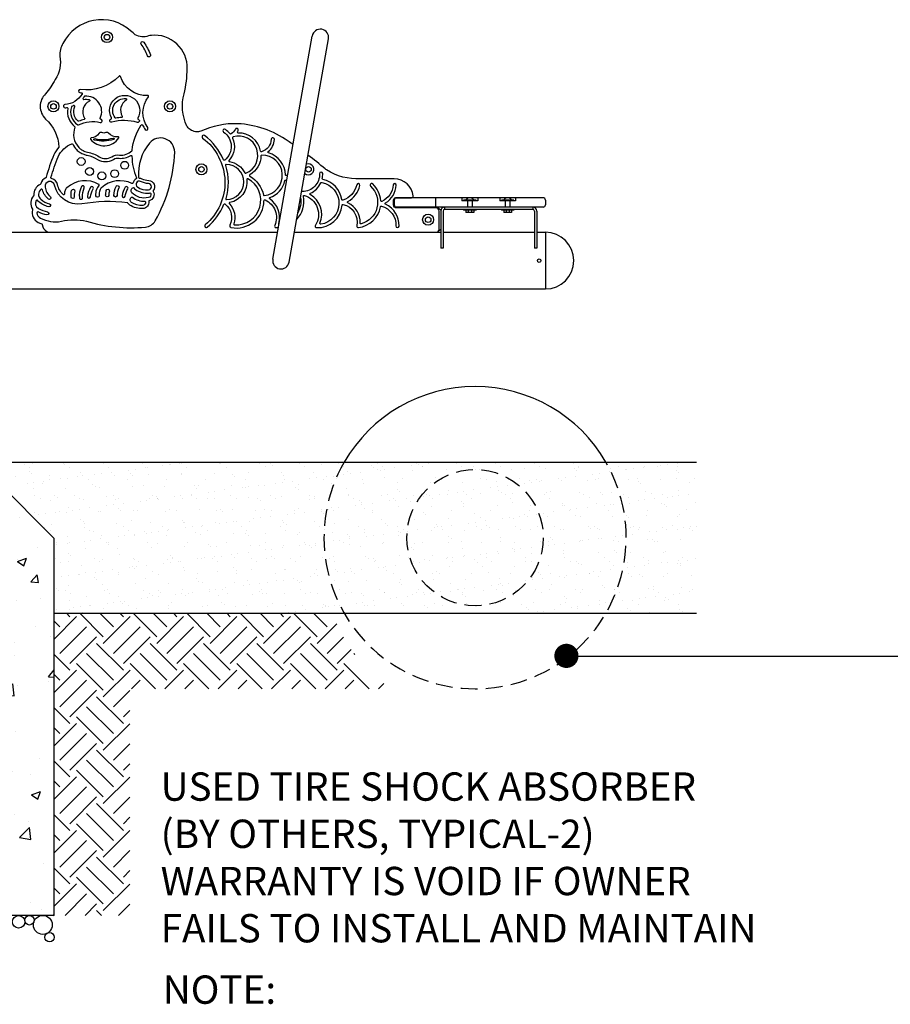
# Model space of a CAD drawing. Extents: x 0 to 352, y 0 to 281.
# Drawn here: x 163 to 232, y 81 to 159 of the extents above; entities that cross this region are included whole.
import ezdxf

# ---------------------------------------------------------------- set-up
doc = ezdxf.new("R2010")
doc.units = 0
doc.header["$LTSCALE"] = 10.666667
doc.header["$MEASUREMENT"] = 0
doc.linetypes.add('HIDDEN2', pattern=[0.1875, 0.125, -0.0625])
doc.layers.get('0').update_dxf_attribs({"color": 2, "linetype": 'CONTINUOUS'})
for name, color, linetype in [('AREA', 2, 'CONTINUOUS'), ('HATCH', 9, 'CONTINUOUS'), ('HIDDEN', 3, 'HIDDEN2'), ('LEADERS', 7, 'CONTINUOUS'), ('NOTES', 7, 'CONTINUOUS')]:
    doc.layers.add(name, color=color, linetype=linetype)
doc.styles.add('ROMAND', font='ROMAND.shx', dxfattribs={"height": 2.25})
doc.styles.add('SHELLY', font='romand.shx', dxfattribs={"height": 1.125})

msp = doc.modelspace()

# ---------------------------------------------------------------- hatches: boundary and pattern name
at = {"layer": 'HATCH'}
h = msp.add_hatch(dxfattribs=at)
h.set_pattern_fill('AR-CONC', color=256, style=0)
h.set_pattern_definition([(50, (42.5764, 43.8316), (7.1726, -0.62752), [0.75, -8.25]), (355, (42.576, 43.8316), (-1.3875, 7.52192), [0.6, -6.6]), (100.4514, (43.174, 43.779), (5.7851, 6.8944), [0.6374, -7.01142]), (46.184, (42.576, 45.832), (10.6724, -1.6552), [1.125, -12.375]), (96.636, (43.466, 45.694), (9.3466, 9.7412), [0.9561, -10.5171]), (351.184, (42.576, 45.832), (9.3466, 9.7412), [0.9, -9.9]), (21, (43.5764, 45.3316), (5.96907, -4.0262), [0.75, -8.25]), (326, (43.576, 45.3316), (2.43315, 7.2515), [0.6, -6.6]), (71.4514, (44.074, 44.996), (8.40223, 3.2253), [0.6374, -7.01142]), (37.5, (42.5764, 43.8316), (0.1216, 3.32894), [0, -6.52, 0, -6.7, 0, -6.625]), (7.5, (42.5764, 43.8316), (2.630695, 3.94412), [0, -3.82, 0, -6.37, 0, -2.525]), (327.5, (40.3464, 43.8316), (5.338224, -0.22555), [0, -2.5, 0, -7.8, 0, -10.35]), (317.5, (39.3464, 43.8316), (5.83186, 1.00105), [0, -3.25, 0, -5.18, 0, -7.35])])
h.paths.add_polyline_path([(142.20016, 124.17556), (137.66891, 124.17556), (137.66891, 124.11306), (137.53867, 124.11306, -0.84515425), (136.79916, 124.11306), (136.66891, 124.11306), (136.66891, 124.17556), (133.95016, 124.17556), (133.95016, 124.11306), (133.81992, 124.11306, -0.84515425), (133.08041, 124.11306), (132.95016, 124.11306), (132.95016, 124.17556), (129.51266, 124.17556), (123.45016, 118.11306), (123.45016, 88.30056, 0.41421356), (123.57516, 88.17556), (142.20016, 88.17556), (142.20016, 105.92556), (139.20016, 105.92556), (139.20016, 106.42556), (142.20016, 106.42556)])
h.paths.add_polyline_path([(139.82516, 99.45681, -0.11199763), (139.61186, 99.5052, -0.10309811), (139.42329, 99.64902, -0.09258895), (139.30123, 99.85779, -0.08631881), (139.25683, 100.11306, -0.08631881), (139.30123, 100.36834, -0.09258895), (139.42329, 100.5771, -0.10309811), (139.61186, 100.72093, -0.11199763), (139.82516, 100.76931, -0.11199763), (140.03847, 100.72093, -0.10309811), (140.22703, 100.5771, -0.09258895), (140.34909, 100.36834, -0.08631881), (140.39349, 100.11306, -0.08631881), (140.34909, 99.85779, -0.09258895), (140.22703, 99.64902, -0.10309811), (140.03847, 99.5052, -0.11199763)], flags=16)
h.paths.add_polyline_path([(139.54141, 100.47481, -0.10309811), (139.67928, 100.57997, -0.11199763), (139.82516, 100.61306, -0.11199763), (139.97105, 100.57997, -0.10309811), (140.10892, 100.47481, -0.09258895), (140.20202, 100.31558, -0.08631881), (140.23724, 100.11306, -0.08631881), (140.20202, 99.91055, -0.09258895), (140.10892, 99.75131, -0.10309811), (139.97105, 99.64615, -0.11199763), (139.82516, 99.61306, -0.11199763), (139.67928, 99.64615, -0.10309811), (139.54141, 99.75131, -0.09258895), (139.44831, 99.91055, -0.08631881), (139.41308, 100.11306, -0.08631881), (139.44831, 100.31558, -0.09258895)], flags=0)
h.paths.add_polyline_path([(165.45016, 118.11306), (159.38766, 124.17556), (155.95016, 124.17556), (155.95016, 124.11306), (155.81992, 124.11306, -0.84515425), (155.08041, 124.11306), (154.95016, 124.11306), (154.95016, 124.17556), (152.23141, 124.17556), (152.23141, 124.11306), (152.10117, 124.11306, -0.84515425), (151.36166, 124.11306), (151.23141, 124.11306), (151.23141, 124.17556), (146.70016, 124.17556), (146.70016, 106.42556), (149.70016, 106.42556), (149.70016, 105.92556), (146.70016, 105.92556), (146.70016, 88.17556), (165.32516, 88.17556, 0.41421356), (165.45016, 88.30056)])
h.paths.add_polyline_path([(149.07516, 100.76931, -0.11199763), (149.28847, 100.72093, -0.10309811), (149.47703, 100.5771, -0.09258895), (149.59909, 100.36834, -0.08631881), (149.64349, 100.11306, -0.08631881), (149.59909, 99.85779, -0.09258895), (149.47703, 99.64902, -0.10309811), (149.28847, 99.5052, -0.11199763), (149.07516, 99.45681, -0.11199763), (148.86186, 99.5052, -0.10309811), (148.67329, 99.64902, -0.09258895), (148.55123, 99.85779, -0.08631881), (148.50683, 100.11306, -0.08631881), (148.55123, 100.36834, -0.09258895), (148.67329, 100.5771, -0.10309811), (148.86186, 100.72093, -0.11199763)], flags=16)
h.paths.add_polyline_path([(149.07516, 100.61306, -0.11199763), (149.22105, 100.57997, -0.10309811), (149.35892, 100.47481, -0.09258895), (149.45202, 100.31558, -0.08631881), (149.48724, 100.11306, -0.08631881), (149.45202, 99.91055, -0.09258895), (149.35892, 99.75131, -0.10309811), (149.22105, 99.64615, -0.11199763), (149.07516, 99.61306, -0.11199763), (148.92928, 99.64615, -0.10309811), (148.79141, 99.75131, -0.09258895), (148.69831, 99.91055, -0.08631881), (148.66308, 100.11306, -0.08631881), (148.69831, 100.31558, -0.09258895), (148.79141, 100.47481, -0.10309811), (148.92928, 100.57997, -0.11199763)], flags=0)
h = msp.add_hatch(dxfattribs=at)
h.set_pattern_fill('AR-SAND', color=256, style=0)
h.set_pattern_definition([(37.5, (18.2002, 36.0617), (-0.062993, 1.926824), [0, -1.52, 0, -1.7, 0, -1.625]), (7.5, (18.2002, 36.0617), (1.769777, 2.822146), [0, -0.82, 0, -1.37, 0, -0.525]), (327.5, (16.9702, 36.0617), (3.114142, 0.005659), [0, -0.5, 0, -1.8, 0, -2.35]), (317.5, (16.9702, 36.0617), (3.006127, 0.877676), [0, -0.25, 0, -1.18, 0, -1.35])])
h.paths.add_polyline_path([(216.45016, 124.17556), (159.38766, 124.17556), (165.45016, 118.11306), (165.45016, 112.17556), (216.45016, 112.17556)])
h = msp.add_hatch(dxfattribs=at)
h.set_pattern_fill('EARTH', color=256, scale=12, angle=45, style=0)
h.set_pattern_definition([(45, (18.2002, 36.0617), (4e-16, 4.24264), [3, -3]), (45, (17.4047, 36.8572), (4e-16, 4.24264), [3, -3]), (45, (16.6092, 37.6527), (4e-16, 4.24264), [3, -3]), (135, (16.6092, 38.183), (-4.24264, 9e-16), [3, -3]), (135, (17.4047, 38.9785), (-4.24264, 9e-16), [3, -3]), (135, (18.2002, 39.774), (-4.24264, 9e-16), [3, -3])])
h.paths.add_polyline_path([(187.55094, 112.17556), (165.45016, 112.17556), (165.45016, 88.30056, -0.41421356), (165.32516, 88.17556), (171.45016, 88.17556), (171.45016, 106.17556), (192.2314, 106.17556, -0.16273256)])

# ---------------------------------------------------------------- linework, layer by layer
for p, q in [((182.80388, 140.28952), (185.92955, 158.01606)), ((184.09644, 140.06161), (187.22211, 157.78814)), ((192.45016, 144.98806), (192.45016, 144.61306)), ((195.71585, 145.17556, 0.0572), (195.71585, 144.42556, 0.0572)), ((204.45016, 144.98806), (204.45016, 144.61306)), ((195.88766, 144.42556), (192.4723, 144.42556)), ((195.88766, 144.42556), (196.13766, 144.17556)), ((196.13766, 144.17556), (196.13766, 141.17556)), ((196.32516, 144.11306), (196.32516, 141.17556)), ((203.45016, 144.42556), (196.45016, 144.42556)), ((196.45016, 144.42556), (196.45016, 144.23806)), ((203.45016, 144.23806), (196.45016, 144.23806)), ((197.95016, 144.23806, -0.0053), (197.95016, 144.17556, -0.0053)), ((198.13766, 144.17556, -0.0053), (198.13766, 143.98806, -0.0053)), ((198.32516, 144.17556, -0.0053), (198.32516, 143.98806, -0.0053)), ((198.57516, 144.17556, -0.0053), (198.57516, 143.98806, -0.0053)), ((198.76266, 144.17556, -0.0053), (198.76266, 143.98806, -0.0053)), ((198.95016, 144.23806, -0.0053), (198.95016, 144.17556, -0.0053)), ((200.95016, 144.23806, -0.0053), (200.95016, 144.17556, -0.0053)), ((201.13766, 144.17556, -0.0053), (201.13766, 143.98806, -0.0053)), ((201.32516, 144.17556, -0.0053), (201.32516, 143.98806, -0.0053)), ((201.57516, 144.17556, -0.0053), (201.57516, 143.98806, -0.0053)), ((201.76266, 144.17556, -0.0053), (201.76266, 143.98806, -0.0053)), ((201.95016, 144.23806, -0.0053), (201.95016, 144.17556, -0.0053)), ((203.45016, 144.42556), (203.45016, 144.23806)), ((203.57516, 144.11306), (203.57516, 141.17556)), ((203.76266, 144.11306), (203.76266, 141.17556)), ((105.7198, 142.42556), (183.18052, 142.42556)), ((184.51327, 142.42556), (196.13766, 142.42556)), ((184.51327, 142.42556), (196.13766, 142.42556)), ((195.88766, 142.42556), (196.13766, 142.67556)), ((196.32516, 142.42556), (203.57516, 142.42556)), ((203.76266, 142.42556), (204.45016, 142.42556)), ((204.45016, 142.42556), (204.45016, 137.92556)), ((196.32516, 141.17556), (196.13766, 141.17556)), ((203.76266, 141.17556), (203.57516, 141.17556)), ((72.45016, 124.17556), (216.45016, 124.17556)), ((165.45016, 118.11306), (159.38766, 124.17556)), ((165.45016, 88.17556), (165.45016, 118.11306)), ((165.45016, 112.17556), (216.45016, 112.17556))]:
    msp.add_line(p, q)
at = {"color": 2, "linetype": 'Continuous'}
for p, q in [((204.26266, 145.17556), (192.63766, 145.17556)), ((204.26266, 144.42556), (192.63766, 144.42556)), ((198.95016, 144.17556), (197.95016, 144.17556)), ((198.76266, 144.17556), (198.13766, 144.17556)), ((198.76266, 143.98806), (198.13766, 143.98806)), ((201.95016, 144.17556), (200.95016, 144.17556)), ((201.76266, 144.17556), (201.13766, 144.17556)), ((201.76266, 143.98806), (201.13766, 143.98806)), ((157.95016, 137.92556), (204.45016, 137.92556))]:
    msp.add_line(p, q, dxfattribs=at)
at = {"color": 2}
msp.add_line((165.45016, 88.17556), (123.45016, 88.17556), dxfattribs=at)
for points in [[(184.41123, 149.40522, 0.00349738), (184.01266, 149.67556, 0.14005494), (180.01266, 151.05056, 0.1150042), (177.07745, 150.45562, -0.08684585), (176.91066, 150.41201, -0.22771127), (176.0712, 150.73309, -0.079062), (175.98248, 150.8628, -0.1801802), (175.76266, 153.42556, 0.05341856), (176.01266, 155.42556, 0.44890219), (173.15959, 158.06903, 0.05862693), (172.9312, 158.01946, -0.21251693), (171.8873, 158.11153, 0.02852704), (171.51266, 158.42556, 0.4944596), (166.13766, 157.42556, 0.15036763), (165.88766, 156.42556, -0.2052577), (165.51266, 154.55056, -0.05158649), (164.76266, 153.42556, 0.42673084), (164.76266, 151.42556, -0.20071055), (165.82312, 149.1961, 0.0789738), (165.41865, 148.57487, 0.03398277), (164.80775, 146.79578, -0.21681604), (164.77481, 146.75585, 0.21669618), (164.37827, 146.27546, -0.22514211), (164.3435, 146.2347, 0.31504937), (163.82892, 145.37364, -0.20712395), (163.81252, 145.32678, 0.34216191), (163.7206, 144.25867, -0.20712395), (163.72875, 144.20969, 0.34958999), (164.18246, 143.21826, 0.02559891), (164.4524, 143.09286, -0.27839437), (164.49119, 143.0412, 0.24972061), (164.86421, 142.48461, 0.1233508), (165.09993, 142.42556), (183.18052, 142.42556)], [(184.51327, 142.42556), (195.76266, 142.42556, 0.41421356), (196.01266, 142.67556), (196.01266, 144.11306, 0.41421356), (195.76266, 144.36306), (192.63766, 144.36306, -0.41421356), (192.38766, 144.61306), (192.38766, 144.98806, -0.41421356), (192.57516, 145.17556), (193.81947, 145.17556, 0.44113547), (193.94395, 145.31193, 0.38779458), (192.45016, 146.67556), (189.76266, 146.67556, -0.15853242), (187.0677, 147.38945, -0.0307428), (186.96878, 147.46231, 0.01274941), (185.5938, 148.55351)]]:
    msp.add_lwpolyline(points, format="xyb")
msp.add_lwpolyline([(173.08428, 156.53058, -1), (172.85006, 156.44318, 0.06374181), (172.3578, 157.37858, -1), (172.56246, 157.52215, -0.06374181)], format="xyb", close=True)
for centre, radius in [((169.63766, 157.92556), 0.4375), ((169.63766, 157.92556), 0.21875), ((165.38766, 152.42556), 0.4375), ((165.38766, 152.42556), 0.21875), ((174.63766, 152.42556), 0.4375), ((174.63766, 152.42556), 0.21875), ((177.13766, 147.42556), 0.4375), ((177.13766, 147.42556), 0.21875), ((185.63766, 147.42556), 0.21875), ((195.13766, 143.42556), 0.4375), ((195.13766, 143.42556), 0.21875), ((203.95016, 140.17556), 0.14062)]:
    msp.add_circle(centre, radius)
for centre, radius, start, end in [((186.57583, 157.9021), 0.65625, 350, 170), ((185.63766, 147.42556), 0.4375, 226.8768499, 113.1231501), ((192.63766, 144.98806), 0.1875, 90, 180), ((204.26266, 144.98806), 0.1875, 0, 90), ((192.63766, 144.61306), 0.1875, 180, 270), ((196.45016, 144.11306), 0.3125, 90, 180), ((196.45016, 144.11306), 0.125, 90, 180), ((203.45016, 144.11306), 0.3125, 0, 90), ((203.45016, 144.11306), 0.125, 0, 90), ((204.26266, 144.61306), 0.1875, 270, 0), ((204.45016, 140.17556), 2.25, 270, 90), ((183.45016, 140.17556), 0.65625, 170, 350), ((198.86465, 118.17556), 12, 30, 150)]:
    msp.add_arc(centre, radius, start, end)
msp.add_arc((165.32516, 88.30056), 0.125, 270, 0, dxfattribs=at)
at = {"layer": 'AREA', "color": 7}
for points in [[(172.66784, 150.60058, 1), (172.87117, 150.74603, -0.33325953), (172.9259, 153.18879, 0.64160595), (172.87392, 153.28983, -0.33981033), (170.69882, 154.8097, 0.57097896), (170.59395, 154.83397, -0.24252821), (167.52213, 153.76692, 1), (167.48686, 153.51942, 0.00857828), (167.61621, 153.50325, -0.54377117), (167.66349, 153.40959, -0.2508585), (166.29533, 152.56964, 1), (166.31007, 152.32007, 0.01786315), (166.44878, 152.33325, -0.50541555), (166.5185, 152.26067, 0.27688245), (167.07052, 150.83582, -0.33134932), (167.09042, 150.76388, 0.2864695), (167.3945, 149.16541, 0.07382237), (167.62334, 148.98132, 0.03230512), (167.88328, 148.85076), (167.88328, 148.85076, 0.05639101), (168.09886, 148.78684, -0.10080938), (169.01266, 148.42556, 0.26556444), (170.01266, 148.42556, -0.23606798), (170.63766, 148.55056, 0.20064281), (171.62016, 148.9091, 0.18323171), (171.63993, 148.94876, -0.12201398), (172.35547, 150.95367, -0.5827837), (172.46396, 150.94605, 0.04394447)], [(169.99205, 151.50552, -1.72320239), (172.08311, 151.49291, 0.49596024), (172.12146, 151.40108, -1.00705505), (172.05686, 151.15958, 0.13194746), (170.01429, 151.17189, -1), (169.9509, 151.41372, -0.0001548), (169.95341, 151.41437, 0.49177583)], [(167.33877, 151.26221, -0.33030383), (167.08138, 152.40758, 0.68867547), (166.99849, 152.48985, -0.02114084), (166.84551, 152.42834, 0.23361144), (166.80689, 152.38865, 0.34016701), (167.31357, 150.96969, 0.25869967), (167.37405, 150.96571, -0.16728656), (169.10177, 151.15485, 1.03057706), (169.14954, 151.40013, -0.49647239), (169.10295, 151.48813, 0.57467257), (167.88264, 153.23989, 0.23361144), (167.83514, 153.21142, -0.02114084), (167.74011, 153.07669, 0.68867547), (167.80112, 152.9771, -0.1092677), (168.22652, 152.9632, -0.69228618), (168.2393, 152.84691, 0.4421819), (167.86322, 151.48268, -0.51325631), (167.82511, 151.38855, 0.03801717), (167.40333, 151.25173, -0.28252253)], [(170.28077, 151.52021, -0.65608964), (171.13941, 153.04583, -0.71442513), (171.16602, 152.93061, 0.40509058), (170.84448, 151.63862, -0.56078425), (170.79369, 151.54483, 0.02722487), (170.34061, 151.49628, -0.2776523)], [(170.56526, 149.92406, 0.64308932), (170.50389, 150.01981, -0.25760046), (169.76266, 150.30056, 0.384958), (169.4667, 150.31551, -0.35626531), (169.30863, 150.31551, 0.384958), (169.01266, 150.30056, -0.23865722), (168.37969, 149.92499, 0.60158991), (168.3346, 149.82418, 0.51618118)], [(164.41885, 145.84869, 0.50159604), (164.38701, 145.04779, 0.12007773), (165.06635, 144.69495, -1), (165.00692, 144.45212, -0.11948464), (164.22582, 144.85665, -0.05316313), (164.11428, 144.97002, 0.54682222), (164.00958, 144.9594, 0.38618867), (164.18765, 144.31129, 0.07645935), (164.91527, 144.0581, -1), (164.86996, 143.81224, -0.06662632), (164.16776, 144.04128, 0.56289084), (164.0782, 143.98298, 0.2756632), (164.35452, 143.55148, 0.17026453), (166.01266, 143.30056, -0.125), (168.01266, 143.30056, 0.09364535), (172.6823, 142.83663, 0.24725695), (173.46573, 143.34156, 0.11924116), (175.01266, 148.80056, 0.70449469), (173.01266, 149.4999, 0.19215441), (172.13788, 146.79726, 0.39088222), (172.19939, 146.73893, -0.11284886), (172.41595, 146.6863, 0.10102051), (172.9472, 146.54395, -0.60046062), (173.31423, 145.7412, 0.301433), (173.3096, 145.67228, -0.49646763), (172.99702, 144.93957, 0.37840262), (172.9502, 144.87134, -0.4271898), (172.49291, 144.31194, -0.17157288), (171.44649, 144.59233, -0.10498366), (171.30342, 144.74287, 0.22742307), (171.25799, 144.77217, 0.07626666), (167.63766, 144.67556, -0.39223541), (165.47316, 146.16141, 0.97420703), (164.73254, 146.01726, 0.19558867), (165.14613, 145.24844, -1), (164.98682, 145.05578, -0.1623372), (164.51496, 145.81177, 0.52567109)], [(166.44963, 145.96542, 0.12668728), (166.31127, 145.75796, 0.07582579), (166.25544, 145.45921, -0.66231836), (166.14803, 145.41787, -0.13746194), (165.71712, 146.21603, 0.29292064), (165.23667, 146.69301, -0.43085981), (165.18955, 146.77069, -0.03251577), (165.76266, 148.42556, -0.19457372), (166.83714, 149.45714, -0.3932128), (166.91656, 149.42647, 0.07339747), (167.2109, 148.99573, 0.07382237), (167.49694, 148.76563, 0.03230512), (167.78573, 148.62058, 0.05639101), (168.05519, 148.54069, -0.10157347), (168.88179, 148.21244, 0.27164546), (170.15454, 148.21889, -0.25809804), (170.59441, 148.30261, 0.15222831), (171.52341, 148.52624, -0.57972341), (171.61795, 148.47305, 0.10005643), (171.97864, 146.75643, -0.38614151), (171.95138, 146.67696, 0.21725314), (171.70372, 146.34406, -0.48724117), (171.61518, 146.30104, 0.30526365), (169.19963, 145.96542, 0.12668728), (169.06127, 145.75796, 0.10439998), (169.0081, 145.34505, -1), (168.7589, 145.32508, -0.10439998), (168.82526, 145.84041, -0.11651513), (169.01081, 146.13111, 0.49768733), (168.99853, 146.23007, 0.3242778)], [(168.63363, 149.74633, -1), (168.66201, 149.86807, 0.1306324), (170.12803, 149.91319, -1), (170.16384, 149.79343, -0.1306324)], [(179.37042, 148.04408, -0.24178885), (180.57995, 147.14647, 0.39240186), (180.65936, 147.11612, 0.95559001), (179.6485, 149.99725, 0.45243575), (179.60944, 149.91187, -0.29599877), (179.33407, 148.14744, 0.59171369)], [(179.06969, 145.09939, 0.50517706), (179.1311, 145.01969, 0.98679071), (179.10878, 147.81617, 0.50517706), (179.04865, 147.7355, -0.14450821)], [(180.97573, 146.88363, -0.21976408), (182.05846, 145.38912, 0.38916967), (182.12652, 145.33905, 0.95482268), (181.92766, 148.55059, 0.40242445), (181.86616, 148.48964, -0.26174154), (180.97514, 146.99231, 0.58202646)], [(172.05106, 146.03287, 0.17157288), (172.93649, 145.79562, 0.9330515), (172.9321, 146.2944, -0.10102051), (172.30425, 146.46264, 0.9330515)], [(179.36033, 144.69197, -0.26915694), (179.71253, 143.09911, 0.48667885), (179.76788, 143.01779, 0.80521431), (180.82962, 146.67872, 0.60924082), (180.73777, 146.61626, -0.39717588), (179.3952, 144.79577, 0.59097736)], [(186.68801, 146.3833, -0.84569002), (186.61615, 143.06638, -0.58131087), (186.54931, 143.15201, 0.37487628), (185.77829, 145.42502, -0.61773713), (185.78525, 145.53659, 0.1870311), (186.61947, 146.34793, -0.34525704)], [(166.83088, 145.75514, -1), (167.07406, 145.69715, 0.07410749), (167.0341, 145.23449, -1), (166.78457, 145.21905, -0.07410749)], [(167.60503, 146.06447, 0.12772274), (167.44279, 145.16143, 1), (167.69206, 145.18048, -0.12772274), (167.83208, 145.95984, 1)], [(168.54353, 145.87184, 1), (168.3302, 146.00219, 0.10547388), (168.07744, 145.28379, 1), (168.32539, 145.25184, -0.10547388)], [(169.58088, 145.75514, -1), (169.82406, 145.69715, 0.05358219), (169.7814, 145.36322, -1), (169.53145, 145.36821, -0.05358219)], [(170.35503, 146.06447, -1), (170.58208, 145.95984, 0.10043881), (170.43826, 145.35005, -1), (170.18838, 145.3579, -0.10043881)], [(171.08074, 145.28971, -0.09934037), (171.29353, 145.87184, 1), (171.0802, 146.00219, 0.09934037), (170.83364, 145.32767, 1)], [(171.68937, 145.96801, -0.35867102), (171.76699, 145.9511, 0.07553582), (171.89036, 145.83561, 0.17157288), (172.97703, 145.54444, 0.02770087), (173.03876, 145.55273, -0.36369278), (173.10888, 145.51361, -0.45432375), (172.93213, 145.18108, -0.26624871), (171.62222, 145.57351, -0.50037294)], [(171.58692, 145.2099, -0.32001353), (171.65949, 145.20899, 0.1624662), (172.63934, 144.89519, -0.38324316), (172.70216, 144.84012, -0.42628449), (172.47342, 144.56118, -0.17157288), (171.58799, 144.79843, -0.52479415)]]:
    msp.add_lwpolyline(points, format="xyb", close=True, dxfattribs=at)
for points in [[(183.98275, 146.97523, -0.01705623), (183.89504, 146.94203, -0.50381442), (183.81246, 146.99923, 0.32503943), (182.4706, 148.72729, -0.60231923), (182.44815, 148.83548, 0.21209973), (182.93087, 149.80564, 1), (182.68111, 149.81656, -0.31800114), (181.91337, 148.82626, -0.44469909), (181.83383, 148.87409, 0.36486591), (180.05073, 150.31155, -0.60415919), (179.99719, 150.40839, 0.01709307), (180.04745, 150.49081, 1), (179.8297, 150.61361, -0.1100588), (179.4915, 150.23779, -0.40161196), (179.40595, 150.25028, 0.07751457), (179.03741, 150.59639, 1), (178.89639, 150.38996, -0.50309867), (178.98398, 148.15877, -0.49896829), (178.88715, 148.18327, 0.1336727), (177.38171, 150.1108, 1), (177.23202, 149.91057, -0.48197549), (177.44279, 143.02091, 1), (177.60444, 142.83021, 0.1221687), (178.91524, 144.6488, -0.49970795), (179.01177, 144.67474, -0.35570697), (179.39591, 142.98111, 0.49597009), (179.48433, 142.8028, 0.46744513), (182.09974, 144.93926, -0.53916018), (182.18763, 144.99566, -0.41682154), (182.95308, 142.97737, 0.52390613), (183.05837, 142.80085, 0.02261181), (183.24595, 142.79661, 0.02261181)], [(184.68999, 143.42779, 0.24718062), (185.2331, 145.28391, -0.56635934), (185.31226, 145.35621, -0.49938845), (186.18552, 142.99326, 0.57842204), (186.28492, 142.80069, 0.40636819), (188.29996, 144.59119, -0.46365964), (188.37704, 144.64741, -0.40119224), (189.46418, 142.9496, 0.50908872), (189.60171, 142.80145, 0.33200172), (191.34634, 144.46079, -0.44437545), (191.42469, 144.51047, -0.34757773), (192.5781, 142.93037, 1), (192.82791, 142.92075, 0.3038795), (191.76256, 144.65238, -0.59887319), (191.75569, 144.76236, 0.23927202), (192.61058, 146.1659, 1), (192.36133, 146.18522, -0.27120339), (191.45901, 144.88602, -0.52573308), (191.37037, 144.93842, 0.18907804), (190.74093, 146.26664, 1), (190.5697, 146.08449, -0.5876803), (189.8186, 143.09724, -0.50594886), (189.73997, 143.16017, 0.29932919), (188.77355, 144.76971, -0.61159301), (188.77081, 144.88095, 0.2197089), (189.71199, 146.14339, 1), (189.46738, 146.19504, -0.27088664), (188.36252, 144.97809, -0.45890017), (188.28202, 145.0281, 0.31035971), (186.78057, 146.61958, -0.41148387), (186.73254, 146.69329, 0.06233144), (186.76402, 147.09188, 1), (186.51428, 147.08046, -0.42647198), (185.16127, 145.65844, -0.30012876), (185.10367, 145.69611, 0.00292756), (185.09388, 145.71836)], [(183.29356, 143.06663, -0.28973219), (183.27437, 143.13064, 0.32334037), (182.55841, 145.0751, -0.61638395), (182.57249, 145.18588, 0.25800458), (183.76803, 146.53189, -0.45710407), (183.85135, 146.57655, -0.0084234), (183.90841, 146.5536)], [(184.99859, 145.17791, -0.17326722), (184.78529, 143.96824, -0.17326722)]]:
    msp.add_lwpolyline(points, format="xyb", dxfattribs=at)
for centre in [(167.58836, 148.05134), (171.03928, 147.74943), (168.25383, 147.25828), (169.22667, 146.90419), (170.24622, 147.08397)]:
    msp.add_circle(centre, 0.3125, dxfattribs=at)
at = {"layer": 'HATCH'}
for centre, radius in [((162.61539, 87.66395), 0.5), ((163.47625, 87.78853), 0.375), ((164.53948, 87.42235), 0.75), ((165.07878, 86.44192), 0.375)]:
    msp.add_circle(centre, radius, dxfattribs=at)
at = {"layer": 'HIDDEN'}
for p, q in [((197.82516, 145.17556, -0.0053), (197.82516, 144.92556, -0.0053)), ((199.07516, 144.92556, -0.0053), (197.82516, 144.92556, -0.0053)), ((198.95016, 144.98806, -0.0053), (197.95016, 144.98806, -0.0053)), ((197.95016, 144.98806, 0.0572), (197.95016, 144.92556, 0.0572)), ((198.26266, 144.92556, -0.0053), (198.26266, 144.42556, -0.0053)), ((198.5542, 145.15994), (198.34613, 145.15994)), ((198.63766, 144.92556, -0.0053), (198.63766, 144.42556, -0.0053)), ((198.95016, 144.98806, 0.0572), (198.95016, 144.92556, 0.0572)), ((199.07516, 145.17556, -0.0053), (199.07516, 144.92556, -0.0053)), ((200.82516, 145.17556, -0.0053), (200.82516, 144.92556, -0.0053)), ((202.07516, 144.92556, -0.0053), (200.82516, 144.92556, -0.0053)), ((201.95016, 144.98806, -0.0053), (200.95016, 144.98806, -0.0053)), ((200.95016, 144.98806, 0.0572), (200.95016, 144.92556, 0.0572)), ((201.26266, 144.92556, -0.0053), (201.26266, 144.42556, -0.0053)), ((201.5542, 145.15994), (201.34613, 145.15994)), ((201.63766, 144.92556, -0.0053), (201.63766, 144.42556, -0.0053)), ((201.95016, 144.98806, 0.0572), (201.95016, 144.92556, 0.0572)), ((202.07516, 145.17556, -0.0053), (202.07516, 144.92556, -0.0053)), ((195.88766, 144.42556), (196.13766, 144.17556))]:
    msp.add_line(p, q, dxfattribs=at)
msp.add_circle((198.86465, 118.17556), 5.41231, dxfattribs=at)
for centre, radius, start, end in [((198.45016, 144.8214, -0.0053), 0.35417, 107.0825832, 151.9275131), ((198.45016, 144.8214, -0.0053), 0.35417, 28.0724869, 72.9174168), ((201.45016, 144.8214, -0.0053), 0.35417, 107.0825832, 151.9275131), ((201.45016, 144.8214, -0.0053), 0.35417, 28.0724869, 72.9174168), ((198.86465, 118.17556), 12, 150, 30)]:
    msp.add_arc(centre, radius, start, end, dxfattribs=at)
at = {"layer": 'LEADERS'}
msp.add_line((235.58501, 108.74687), (206.17096, 108.74687), dxfattribs=at)
msp.add_line((235.58501, 108.74687), (206.17096, 108.74687), dxfattribs=at)
at = {"layer": 'LEADERS', "color": 1, "const_width": 0.96, "elevation": 184.32}
msp.add_lwpolyline([(205.63852, 108.78848, 1), (206.59852, 108.78848, 1)], format="xyb", close=True, dxfattribs=at)

# ---------------------------------------------------------------- texts
at = {"layer": 'NOTES'}
for s, style, p in [('USED TIRE SHOCK ABSORBER  ', 'SHELLY', (173.89838, 97.28223)), ('(BY OTHERS, TYPICAL-2)', 'SHELLY', (173.89838, 93.53223)), ('WARRANTY IS VOID IF OWNER', 'SHELLY', (173.89838, 89.78223)), ('FAILS TO INSTALL AND MAINTAIN ', 'SHELLY', (173.89838, 86.03223)), ('%%UNOTE:', 'ROMAND', (174.06943, 81.15571))]:
    msp.add_text(s, height=2.25, dxfattribs=dict(at, style=style)).set_placement(p)

doc.saveas('drawing.dxf')
